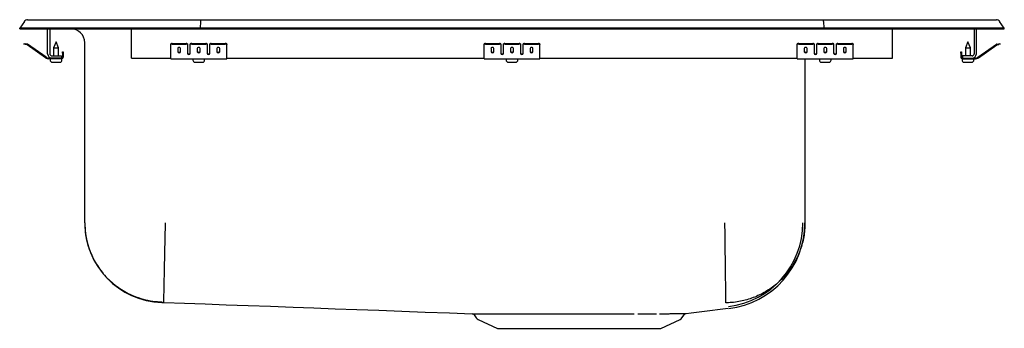
# Model space of a CAD drawing. Units: inches. Extents: x -11 to 11, y -6.7 to 0.2.
import ezdxf

# ---------------------------------------------------------------- set-up
doc = ezdxf.new("R2010")
doc.units = ezdxf.units.IN
doc.header["$MEASUREMENT"] = 0

# ---------------------------------------------------------------- blocks, each defined once
blk = doc.blocks.new('DRKADQ252265R_Right')
for p, q in [((-10.896, 0.164), (-11, 0.016)), ((-11, 0), (-11, 0.016)), ((-10.844, 0.016), (-11, 0.016)), ((-11, 0), (-10.844, 0)), ((-10.49, 0.016), (-10.844, 0.016)), ((-10.844, 0), (-10.49, 0)), ((-10.822, 0.202), (-10.666, 0.202)), ((-10.666, 0.202), (-10.482, 0.202)), ((-6.965, 0.016), (-10.49, 0.016)), ((-10.49, 0), (-6.965, 0)), ((-10.482, 0.202), (-6.961, 0.202)), ((-10.375, -0.56), (-10.375, 0)), ((-10.327, 0), (-10.327, -0.56)), ((-8.5, -0.56), (-8.5, 0)), ((-6.963, 0.164), (-6.965, 0.016)), ((6.965, 0.016), (-6.965, 0.016)), ((-6.965, 0), (-6.965, 0.016)), ((-6.965, 0), (6.965, 0)), ((-6.961, 0.202), (6.961, 0.202)), ((6.961, 0.202), (10.482, 0.202)), ((6.963, 0.164), (6.965, 0.016)), ((6.965, 0), (6.965, 0.016)), ((10.49, 0.016), (6.965, 0.016)), ((6.965, 0), (10.49, 0)), ((8.5, -0.56), (8.5, 0)), ((10.327, 0), (10.327, -0.56)), ((10.375, -0.56), (10.375, 0)), ((10.482, 0.202), (10.666, 0.202)), ((10.844, 0.016), (10.49, 0.016)), ((10.49, 0), (10.844, 0)), ((10.666, 0.202), (10.822, 0.202)), ((11, 0.016), (10.844, 0.016)), ((10.844, 0), (11, 0)), ((11, 0.016), (10.896, 0.164)), ((11, 0), (11, 0.016)), ((-10.905, -0.344), (-10.902, -0.329)), ((-10.875, -0.35), (-10.905, -0.344)), ((-10.902, -0.329), (-10.871, -0.336)), ((-10.836, -0.359), (-10.875, -0.35)), ((-10.833, -0.344), (-10.871, -0.336)), ((-10.42, -0.65), (-10.835, -0.36)), ((-10.411, -0.638), (-10.826, -0.347)), ((-10.188, -0.296), (-10.243, -0.43)), ((-10.243, -0.43), (-10.243, -0.608)), ((-10.243, -0.43), (-10.188, -0.43)), ((-10.133, -0.43), (-10.188, -0.296)), ((-10.188, -0.43), (-10.133, -0.43)), ((-10.133, -0.608), (-10.133, -0.43)), ((-9.546, -4.341), (-9.546, -0.313)), ((-7.625, -0.35), (-7.625, -0.336)), ((-7.625, -0.359), (-7.625, -0.35)), ((-7.625, -0.36), (-7.625, -0.359)), ((-7.625, -0.65), (-7.625, -0.36)), ((-7.594, -0.329), (-7.281, -0.329)), ((-7.594, -0.344), (-7.281, -0.344)), ((-7.469, -0.439), (-7.469, -0.517)), ((-7.406, -0.517), (-7.406, -0.439)), ((-7.25, -0.336), (-7.25, -0.35)), ((-7.25, -0.35), (-7.25, -0.359)), ((-7.25, -0.359), (-7.25, -0.36)), ((-7.25, -0.36), (-7.25, -0.552)), ((-7.188, -0.35), (-7.188, -0.336)), ((-7.188, -0.359), (-7.188, -0.35)), ((-7.188, -0.36), (-7.188, -0.359)), ((-7.188, -0.552), (-7.188, -0.36)), ((-7.156, -0.329), (-6.844, -0.329)), ((-7.156, -0.344), (-6.844, -0.344)), ((-7.031, -0.439), (-7.031, -0.517)), ((-6.969, -0.517), (-6.969, -0.439)), ((-6.813, -0.336), (-6.813, -0.35)), ((-6.813, -0.35), (-6.813, -0.359)), ((-6.813, -0.359), (-6.813, -0.36)), ((-6.813, -0.36), (-6.813, -0.552)), ((-6.75, -0.35), (-6.75, -0.336)), ((-6.75, -0.359), (-6.75, -0.35)), ((-6.75, -0.36), (-6.75, -0.359)), ((-6.75, -0.552), (-6.75, -0.36)), ((-6.719, -0.329), (-6.406, -0.329)), ((-6.719, -0.344), (-6.406, -0.344)), ((-6.594, -0.439), (-6.594, -0.517)), ((-6.531, -0.517), (-6.531, -0.439)), ((-6.375, -0.336), (-6.375, -0.35)), ((-6.375, -0.359), (-6.375, -0.35)), ((-6.375, -0.36), (-6.375, -0.359)), ((-6.375, -0.65), (-6.375, -0.36)), ((-0.625, -0.35), (-0.625, -0.336)), ((-0.625, -0.359), (-0.625, -0.35)), ((-0.625, -0.36), (-0.625, -0.359)), ((-0.625, -0.65), (-0.625, -0.36)), ((-0.594, -0.329), (-0.281, -0.329)), ((-0.594, -0.344), (-0.281, -0.344)), ((-0.469, -0.439), (-0.469, -0.517)), ((-0.406, -0.517), (-0.406, -0.439)), ((-0.25, -0.336), (-0.25, -0.35)), ((-0.25, -0.35), (-0.25, -0.359)), ((-0.25, -0.359), (-0.25, -0.36)), ((-0.25, -0.36), (-0.25, -0.552)), ((-0.188, -0.35), (-0.188, -0.336)), ((-0.188, -0.359), (-0.188, -0.35)), ((-0.188, -0.36), (-0.188, -0.359)), ((-0.188, -0.552), (-0.188, -0.36)), ((-0.156, -0.329), (0.156, -0.329)), ((-0.156, -0.344), (0.156, -0.344)), ((-0.031, -0.439), (-0.031, -0.517)), ((0.031, -0.517), (0.031, -0.439)), ((0.187, -0.336), (0.187, -0.35)), ((0.187, -0.35), (0.187, -0.359)), ((0.187, -0.359), (0.187, -0.36)), ((0.187, -0.36), (0.187, -0.552)), ((0.25, -0.35), (0.25, -0.336)), ((0.25, -0.359), (0.25, -0.35)), ((0.25, -0.36), (0.25, -0.359)), ((0.25, -0.552), (0.25, -0.36)), ((0.281, -0.329), (0.594, -0.329)), ((0.281, -0.344), (0.594, -0.344)), ((0.406, -0.439), (0.406, -0.517)), ((0.469, -0.517), (0.469, -0.439)), ((0.625, -0.336), (0.625, -0.35)), ((0.625, -0.359), (0.625, -0.35)), ((0.625, -0.36), (0.625, -0.359)), ((0.625, -0.65), (0.625, -0.36)), ((6.375, -0.35), (6.375, -0.336)), ((6.375, -0.359), (6.375, -0.35)), ((6.375, -0.36), (6.375, -0.359)), ((6.375, -0.65), (6.375, -0.36)), ((6.406, -0.329), (6.719, -0.329)), ((6.406, -0.344), (6.719, -0.344)), ((6.531, -0.439), (6.531, -0.517)), ((6.594, -0.517), (6.594, -0.439)), ((6.75, -0.336), (6.75, -0.35)), ((6.75, -0.35), (6.75, -0.359)), ((6.75, -0.359), (6.75, -0.36)), ((6.75, -0.36), (6.75, -0.552)), ((6.812, -0.35), (6.812, -0.336)), ((6.812, -0.359), (6.812, -0.35)), ((6.812, -0.36), (6.812, -0.359)), ((6.812, -0.552), (6.812, -0.36)), ((6.844, -0.329), (7.156, -0.329)), ((6.844, -0.344), (7.156, -0.344)), ((6.969, -0.439), (6.969, -0.517)), ((7.031, -0.517), (7.031, -0.439)), ((7.187, -0.336), (7.187, -0.35)), ((7.187, -0.35), (7.187, -0.359)), ((7.187, -0.359), (7.187, -0.36)), ((7.187, -0.36), (7.187, -0.552)), ((7.25, -0.35), (7.25, -0.336)), ((7.25, -0.359), (7.25, -0.35)), ((7.25, -0.36), (7.25, -0.359)), ((7.25, -0.552), (7.25, -0.36)), ((7.281, -0.329), (7.594, -0.329)), ((7.281, -0.344), (7.594, -0.344)), ((7.406, -0.439), (7.406, -0.517)), ((7.469, -0.517), (7.469, -0.439)), ((7.625, -0.336), (7.625, -0.35)), ((7.625, -0.359), (7.625, -0.35)), ((7.625, -0.36), (7.625, -0.359)), ((7.625, -0.65), (7.625, -0.36)), ((10.188, -0.296), (10.133, -0.43)), ((10.133, -0.43), (10.133, -0.608)), ((10.133, -0.43), (10.243, -0.43)), ((10.243, -0.43), (10.188, -0.296)), ((10.243, -0.608), (10.243, -0.43)), ((10.411, -0.638), (10.826, -0.347)), ((10.42, -0.65), (10.835, -0.36)), ((10.833, -0.344), (10.871, -0.336)), ((10.836, -0.359), (10.875, -0.35)), ((10.871, -0.336), (10.902, -0.329)), ((10.905, -0.344), (10.875, -0.35)), ((10.902, -0.329), (10.905, -0.344)), ((-10.279, -0.656), (-10.354, -0.656)), ((-10.279, -0.608), (-10.063, -0.608)), ((-10.063, -0.656), (-10.279, -0.656)), ((-10.063, -0.608), (-10.063, -0.656)), ((-10.043, -0.516), (-10.028, -0.516)), ((-10.043, -0.547), (-10.043, -0.516)), ((-10.043, -0.547), (-10.043, -0.636)), ((-10.028, -0.516), (-10.028, -0.547)), ((-10.028, -0.547), (-10.028, -0.636)), ((-8.5, -0.656), (-8.5, -0.56)), ((-8.5, -0.656), (-7.625, -0.656)), ((-7.625, -0.671), (-7.625, -0.65)), ((-6.375, -0.671), (-6.375, -0.65)), ((-6.375, -0.656), (-0.625, -0.656)), ((-0.625, -0.671), (-0.625, -0.65)), ((0.625, -0.671), (0.625, -0.65)), ((0.625, -0.656), (6.375, -0.656)), ((6.375, -0.671), (6.375, -0.65)), ((7.625, -0.671), (7.625, -0.65)), ((7.625, -0.656), (8.5, -0.656)), ((8.5, -0.656), (8.5, -0.56)), ((10.028, -0.516), (10.043, -0.516)), ((10.028, -0.547), (10.028, -0.516)), ((10.028, -0.547), (10.028, -0.636)), ((10.043, -0.516), (10.043, -0.547)), ((10.043, -0.547), (10.043, -0.636)), ((10.279, -0.608), (10.063, -0.608)), ((10.063, -0.608), (10.063, -0.656)), ((10.063, -0.656), (10.279, -0.656)), ((10.279, -0.656), (10.354, -0.656)), ((-10.063, -0.671), (-10.354, -0.671)), ((-10.319, -0.671), (-10.319, -0.702)), ((-10.273, -0.748), (-10.188, -0.748)), ((-10.188, -0.748), (-10.102, -0.748)), ((-10.063, -0.671), (-10.056, -0.671)), ((-10.056, -0.702), (-10.056, -0.671)), ((-7.625, -0.671), (-6.375, -0.671)), ((-7.131, -0.671), (-7.131, -0.702)), ((-7.085, -0.748), (-6.914, -0.748)), ((-6.869, -0.702), (-6.869, -0.671)), ((-0.625, -0.671), (0.625, -0.671)), ((-0.131, -0.671), (-0.131, -0.702)), ((-0.085, -0.748), (0.086, -0.748)), ((0.132, -0.702), (0.132, -0.671)), ((6.375, -0.671), (7.625, -0.671)), ((6.546, -0.671), (6.546, -4.341)), ((6.869, -0.671), (6.869, -0.702)), ((6.914, -0.748), (7.085, -0.748)), ((7.131, -0.702), (7.131, -0.671)), ((10.056, -0.671), (10.056, -0.702)), ((10.056, -0.671), (10.063, -0.671)), ((10.063, -0.671), (10.354, -0.671)), ((10.102, -0.748), (10.273, -0.748)), ((10.319, -0.702), (10.319, -0.671)), ((-0.844, -6.4), (-0.797, -6.466)), ((-0.754, -6.503), (-0.322, -6.7)), ((3.322, -6.7), (3.754, -6.503)), ((3.797, -6.466), (3.847, -6.396)), ((-0.322, -6.7), (3.322, -6.7))]:
    blk.add_line(p, q)
at = {"flags": 128}
blk.add_lwpolyline([(-7.826, -6.12), (-7.77, -6.122), (-7.319, -6.138), (-6.857, -6.154), (-6.383, -6.171), (-5.897, -6.189), (-5.398, -6.207), (-4.886, -6.226), (-4.425, -6.243), (-3.954, -6.261), (-3.47, -6.278), (-2.974, -6.297), (-2.463, -6.316), (-1.938, -6.335), (-1.397, -6.355), (-0.891, -6.373)], dxfattribs=at)
for centre, radius, start, end in [((-10.822, 0.111), 0.091, 90, 144.8622), ((10.822, 0.111), 0.091, 35.1378, 90), ((-9.859, -0.313), 0.312, 0, 90), ((-10.837, -0.364), 0.005, 55, 77.5), ((-10.837, -0.364), 0.02, 55, 77.5), ((-7.601, -0.37), 0.0418, 79.7472, 124.6782), ((-7.601, -0.385), 0.0418, 79.7472, 124.6782), ((-7.274, -0.37), 0.0418, 55.3218, 100.2528), ((-7.274, -0.385), 0.0418, 55.3218, 100.2528), ((-7.164, -0.37), 0.0418, 79.7472, 124.6782), ((-7.164, -0.385), 0.0418, 79.7472, 124.6782), ((-6.836, -0.37), 0.0418, 55.3218, 100.2528), ((-6.836, -0.385), 0.0418, 55.3218, 100.2528), ((-6.726, -0.37), 0.0418, 79.7472, 124.6782), ((-6.726, -0.385), 0.0418, 79.7472, 124.6782), ((-6.399, -0.37), 0.0418, 55.3218, 100.2528), ((-6.399, -0.385), 0.0418, 55.3218, 100.2528), ((-0.601, -0.37), 0.0418, 79.7472, 124.6782), ((-0.601, -0.385), 0.0418, 79.7472, 124.6782), ((-0.274, -0.37), 0.0418, 55.3218, 100.2528), ((-0.274, -0.385), 0.0418, 55.3218, 100.2528), ((-0.164, -0.37), 0.0418, 79.7472, 124.6782), ((-0.164, -0.385), 0.0418, 79.7472, 124.6782), ((0.164, -0.37), 0.0418, 55.3218, 100.2528), ((0.164, -0.385), 0.0418, 55.3218, 100.2528), ((0.274, -0.37), 0.0418, 79.7472, 124.6782), ((0.274, -0.385), 0.0418, 79.7472, 124.6782), ((0.601, -0.37), 0.0418, 55.3218, 100.2528), ((0.601, -0.385), 0.0418, 55.3218, 100.2528), ((6.399, -0.37), 0.0418, 79.7472, 124.6782), ((6.399, -0.385), 0.0418, 79.7472, 124.6782), ((6.726, -0.37), 0.0418, 55.3218, 100.2528), ((6.726, -0.385), 0.0418, 55.3218, 100.2528), ((6.836, -0.37), 0.0418, 79.7472, 124.6782), ((6.836, -0.385), 0.0418, 79.7472, 124.6782), ((7.164, -0.37), 0.0418, 55.3218, 100.2528), ((7.164, -0.385), 0.0418, 55.3218, 100.2528), ((7.274, -0.37), 0.0418, 79.7472, 124.6782), ((7.274, -0.385), 0.0418, 79.7472, 124.6782), ((7.601, -0.37), 0.0418, 55.3218, 100.2528), ((7.601, -0.385), 0.0418, 55.3218, 100.2528), ((10.837, -0.364), 0.02, 102.5, 125), ((10.837, -0.364), 0.005, 102.5, 125), ((-10.354, -0.556), 0.115, 235, 270), ((-10.354, -0.556), 0.1, 235, 270), ((-10.279, -0.56), 0.096, 180, 270), ((-10.279, -0.56), 0.048, 180, 270), ((-10.063, -0.636), 0.02, 270, 0), ((-10.063, -0.636), 0.035, 270, 0), ((10.063, -0.636), 0.035, 180, 270), ((10.063, -0.636), 0.02, 180, 270), ((10.279, -0.56), 0.096, 270, 0), ((10.279, -0.56), 0.048, 270, 0), ((10.354, -0.556), 0.1, 270, 305), ((10.354, -0.556), 0.115, 270, 305), ((-10.273, -0.702), 0.046, 180, 270), ((-10.102, -0.702), 0.046, 270, 0), ((-7.085, -0.702), 0.046, 180, 270), ((-6.914, -0.702), 0.046, 270, 0), ((-0.085, -0.702), 0.046, 180, 270), ((0.086, -0.702), 0.046, 270, 0), ((6.914, -0.702), 0.046, 180, 270), ((7.085, -0.702), 0.046, 270, 0), ((10.102, -0.702), 0.046, 180, 270), ((10.273, -0.702), 0.046, 270, 0), ((-7.763, -4.341), 1.783, 180, 267.934), ((4.617, -4.341), 1.883, 276.694, 360), ((4.617, -4.341), 1.929, 276.694, 360), ((-0.895, -6.435), 0.0625, 33.8799, 84.0746), ((3.891, -6.422), 0.0517, 107.3131, 149.8434), ((-13.845, 140.391), 147.827, 276.88999, 277.25707), ((-0.709, -6.404), 0.108, 215, 245.4762), ((3.709, -6.404), 0.108, 294.5238, 325)]:
    blk.add_arc(centre, radius, start, end)
for centre, major_axis, ratio, start_param, end_param in [((-6.961, 0.111), (0, 0.091), 0.022402, 0, 0.957526), ((6.961, 0.111), (0, 0.091), 0.022402, 5.325659, 6.283185), ((-7.438, -0.439), (0.0312, 0), 0.700208, 0, 3.141593), ((-7, -0.439), (0.0312, 0), 0.700208, 0, 3.141593), ((-6.563, -0.439), (0.0312, 0), 0.700208, 0, 3.141593), ((-0.438, -0.439), (0.0313, 0), 0.700208, 0, 3.141593), ((0, -0.439), (0.0313, 0), 0.700208, 0, 3.141593), ((0.437, -0.439), (0.0312, 0), 0.700208, 0, 3.141593), ((6.562, -0.439), (0.0313, 0), 0.700208, 0, 3.141593), ((7, -0.439), (0.0313, 0), 0.700208, 0, 3.141593), ((7.437, -0.439), (0.0312, 0), 0.700208, 0, 3.141593), ((-7.438, -0.499), (0.0312, 0), 0.700208, 3.141593, 6.283185), ((-7.438, -0.517), (0.0312, 0), 0.700208, 3.141593, 6.283185), ((-7.219, -0.54), (0.0313, 0), 0.700208, 3.141593, 6.283185), ((-7.219, -0.552), (0.0313, 0), 0.700208, 3.141593, 6.283185), ((-7, -0.499), (0.0312, 0), 0.700208, 3.141593, 6.283185), ((-7, -0.517), (0.0312, 0), 0.700208, 3.141593, 6.283185), ((-6.781, -0.54), (0.0312, 0), 0.700208, 3.141593, 6.283185), ((-6.781, -0.552), (0.0312, 0), 0.700208, 3.141593, 6.283185), ((-6.563, -0.499), (0.0312, 0), 0.700208, 3.141593, 6.283185), ((-6.563, -0.517), (0.0312, 0), 0.700208, 3.141593, 6.283185), ((-0.438, -0.499), (0.0312, 0), 0.700208, 3.141593, 6.283185), ((-0.438, -0.517), (0.0312, 0), 0.700208, 3.141593, 6.283185), ((-0.219, -0.54), (0.0313, 0), 0.700208, 3.141593, 6.283185), ((-0.219, -0.552), (0.0313, 0), 0.700208, 3.141593, 6.283185), ((0, -0.499), (0.0312, 0), 0.700208, 3.141593, 6.283185), ((0, -0.517), (0.0312, 0), 0.700208, 3.141593, 6.283185), ((0.219, -0.54), (0.0312, 0), 0.700208, 3.141593, 6.283185), ((0.219, -0.552), (0.0312, 0), 0.700208, 3.141593, 6.283185), ((0.437, -0.499), (0.0312, 0), 0.700208, 3.141593, 6.283185), ((0.437, -0.517), (0.0312, 0), 0.700208, 3.141593, 6.283185), ((6.562, -0.499), (0.0313, 0), 0.700208, 3.141593, 6.283185), ((6.562, -0.517), (0.0313, 0), 0.700208, 3.141593, 6.283185), ((6.781, -0.54), (0.0312, 0), 0.700208, 3.141593, 6.283185), ((6.781, -0.552), (0.0312, 0), 0.700208, 3.141593, 6.283185), ((7, -0.499), (0.0313, 0), 0.700208, 3.141593, 6.283185), ((7, -0.517), (0.0313, 0), 0.700208, 3.141593, 6.283185), ((7.219, -0.54), (0.0312, 0), 0.700208, 3.141593, 6.283185), ((7.219, -0.552), (0.0312, 0), 0.700208, 3.141593, 6.283185), ((7.437, -0.499), (0.0312, 0), 0.700208, 3.141593, 6.283185), ((7.437, -0.517), (0.0312, 0), 0.700208, 3.141593, 6.283185)]:
    blk.add_ellipse(centre, major_axis=major_axis, ratio=ratio, start_param=start_param, end_param=end_param)
for points, knots in [([(-9.546, -4.341), (-9.544, -4.411), (-9.539, -4.555), (-9.497, -4.771), (-9.435, -4.969), (-9.356, -5.145), (-9.267, -5.299), (-9.163, -5.445), (-9.044, -5.579), (-8.912, -5.702), (-8.768, -5.809), (-8.616, -5.901), (-8.442, -5.983), (-8.245, -6.05), (-8.03, -6.096), (-7.887, -6.104), (-7.817, -6.108)], [0, 0, 0, 0, 0.076982, 0.157209, 0.240235, 0.304024, 0.368791, 0.434226, 0.5, 0.565774, 0.631209, 0.695976, 0.759765, 0.842791, 0.923018, 1, 1, 1, 1]), ([(-7.75, -4.341), (-7.751, -4.412), (-7.754, -4.555), (-7.759, -4.772), (-7.763, -4.971), (-7.767, -5.147), (-7.77, -5.301), (-7.773, -5.447), (-7.776, -5.582), (-7.778, -5.704), (-7.781, -5.812), (-7.783, -5.903), (-7.784, -5.986), (-7.786, -6.052), (-7.787, -6.097), (-7.787, -6.105), (-7.787, -6.108)], [0, 0, 0, 0, 0.076945, 0.157153, 0.240176, 0.303973, 0.368753, 0.434206, 0.5, 0.565794, 0.631247, 0.696027, 0.759824, 0.842847, 0.923055, 1, 1, 1, 1]), ([(4.75, -4.341), (4.751, -4.412), (4.753, -4.556), (4.755, -4.772), (4.758, -4.99), (4.761, -5.202), (4.763, -5.402), (4.766, -5.586), (4.768, -5.747), (4.769, -5.882), (4.771, -5.988), (4.772, -6.064), (4.772, -6.113), (4.772, -6.124), (4.773, -6.129)], [0, 0, 0, 0, 0.077124, 0.157432, 0.240482, 0.325715, 0.412467, 0.5, 0.587533, 0.674285, 0.759518, 0.842568, 0.922876, 1, 1, 1, 1]), ([(6.546, -4.341), (6.546, -4.356), (6.545, -4.474), (6.52, -4.69), (6.436, -4.983), (6.305, -5.254), (6.129, -5.502), (5.916, -5.715), (5.667, -5.89), (5.395, -6.02), (5.103, -6.104), (4.895, -6.127), (4.787, -6.129), (4.78, -6.129)], [0, 0, 0, 0, 0.016429, 0.126605, 0.233327, 0.343144, 0.449866, 0.559682, 0.666404, 0.776221, 0.882943, 0.99276, 1, 1, 1, 1]), ([(-0.891, -6.373), (-0.892, -6.373), (-0.894, -6.373), (-0.88, -6.373), (-0.851, -6.373), (-0.803, -6.373), (-0.738, -6.373), (-0.659, -6.373), (-0.564, -6.373), (-0.454, -6.373), (-0.329, -6.373), (-0.193, -6.373), (-0.046, -6.373), (0.111, -6.373), (0.278, -6.373), (0.454, -6.373), (0.641, -6.373), (0.833, -6.373), (1.028, -6.373), (1.226, -6.373), (1.429, -6.373), (1.629, -6.373), (1.824, -6.373), (2.013, -6.373), (2.202, -6.373), (2.385, -6.373), (2.561, -6.373), (2.672, -6.373), (2.728, -6.373)], [0, 0, 0, 0, 0.011433, 0.050784, 0.090408, 0.130893, 0.171675, 0.21103, 0.250658, 0.291148, 0.331936, 0.371309, 0.410956, 0.450327, 0.489666, 0.529277, 0.569749, 0.610518, 0.649832, 0.689417, 0.729861, 0.770601, 0.808377, 0.846395, 0.88517, 0.924206, 0.961982, 1, 1, 1, 1]), ([(2.808, -6.373), (2.883, -6.373), (3.032, -6.373), (3.161, -6.373), (3.226, -6.372)], [0, 0, 0, 0, 0.503043, 1, 1, 1, 1]), ([(3.299, -6.372), (3.342, -6.372), (3.427, -6.372), (3.538, -6.372), (3.638, -6.371), (3.7, -6.371), (3.755, -6.37), (3.801, -6.37), (3.848, -6.37), (3.878, -6.369), (3.892, -6.369), (3.89, -6.369), (3.889, -6.369)], [0, 0, 0, 0, 0.114846, 0.230493, 0.348666, 0.467711, 0.494463, 0.608531, 0.72338, 0.84068, 0.958822, 1, 1, 1, 1])]:
    blk.add_open_spline(points, degree=3, knots=knots)

msp = doc.modelspace()

# ---------------------------------------------------------------- block references
msp.add_blockref('DRKADQ252265R_Right', (0, 0))

doc.saveas('drawing.dxf')
